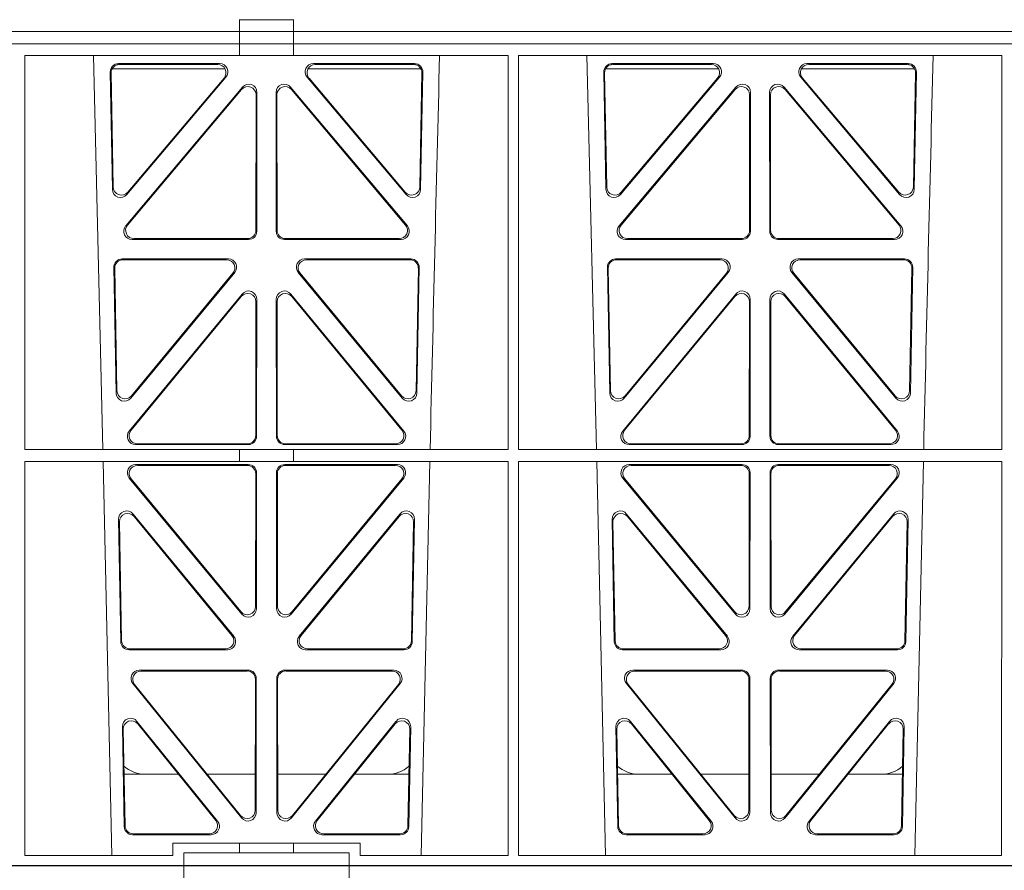
# Model space of a CAD drawing. Units: millimetres. Extents: x 619511 to 1062964, y 247464 to 266487.
# Drawn here: x 625724 to 625962, y 253429 to 253634 of the extents above; entities that cross this region are included whole.
import ezdxf

# ---------------------------------------------------------------- set-up
doc = ezdxf.new("R2010")
doc.units = ezdxf.units.MM
doc.header["$LTSCALE"] = 50
doc.layers.add('Hatching', color=8, linetype='Continuous')

# ---------------------------------------------------------------- blocks, each defined once
blk = doc.blocks.new('ewfwe')
at = {"color": 5, "linetype": 'Continuous', "lineweight": 0}
for p, q in [((576570.76, 142072.47), (576292.64, 142072.47)), ((576570.76, 142069.47), (576570.76, 142072.47)), ((576610.76, 142072.47), (576570.76, 142072.47)), ((576610.76, 142069.47), (576610.76, 142072.47)), ((576610.76, 142072.47), (576928.51, 142072.47)), ((576584.25, 141873.97), (576584.25, 141876.83)), ((576597.25, 141876.79), (576584.25, 141876.79)), ((576597.25, 141873.97), (576597.25, 141876.83)), ((576292.64, 141873.97), (576584.26, 141873.97)), ((576584.25, 141873.97), (576292.64, 141873.97)), ((576584.26, 141873.97), (576597.25, 141873.97)), ((576584.26, 141870.97), (576584.26, 141873.97)), ((576942.03, 141873.97), (576597.25, 141873.97)), ((576597.26, 141873.97), (576597.26, 141870.97)), ((576597.26, 141873.97), (576764.64, 141873.97)), ((576292.64, 141870.97), (576584.25, 141870.97)), ((576292.64, 141870.97), (576584.26, 141870.97)), ((576584.25, 141870.97), (576584.25, 141868.12)), ((576597.25, 141870.97), (576584.26, 141870.97)), ((576597.25, 141870.97), (576942.03, 141870.97)), ((576597.25, 141870.97), (576597.25, 141868.12)), ((576597.26, 141870.97), (576764.64, 141870.97)), ((576532.35, 141868.12), (576584.25, 141868.12)), ((576532.37, 141772.92), (576532.35, 141868.12)), ((576551.23, 141772.92), (576548.94, 141868.12)), ((576584.25, 141868.16), (576597.25, 141868.16)), ((576597.25, 141868.12), (576649.16, 141868.12)), ((576649.14, 141772.92), (576649.16, 141868.12)), ((576651.61, 141868.12), (576768.41, 141868.12)), ((576651.62, 141772.92), (576651.61, 141868.12)), ((576670.48, 141772.92), (576668.19, 141868.12)), ((576768.4, 141772.92), (576768.41, 141868.12)), ((576553.52, 141835.82), (576552.99, 141864.15)), ((576580.72, 141864.97), (576553.47, 141864.97)), ((576554.98, 141866.18), (576579.44, 141866.18)), ((576555.2, 141865.97), (576578.98, 141865.97)), ((576628.06, 141864.97), (576600.81, 141864.97)), ((576602.09, 141866.18), (576626.55, 141866.18)), ((576602.55, 141865.97), (576626.33, 141865.97)), ((576628.54, 141864.15), (576628.01, 141835.82)), ((576672.77, 141835.82), (576672.24, 141864.15)), ((576672.72, 141864.97), (576699.97, 141864.97)), ((576674.23, 141866.18), (576698.69, 141866.18)), ((576674.45, 141865.97), (576698.23, 141865.97)), ((576720.06, 141864.97), (576747.31, 141864.97)), ((576721.34, 141866.18), (576745.8, 141866.18)), ((576721.8, 141865.97), (576745.58, 141865.97)), ((576747.79, 141864.15), (576747.26, 141835.82)), ((576553.72, 141836.38), (576553.21, 141863.94)), ((576580.95, 141862.9), (576557.04, 141834.57)), ((576580.5, 141862.69), (576557.24, 141835.13)), ((576624.49, 141834.57), (576600.58, 141862.9)), ((576624.29, 141835.13), (576601.03, 141862.69)), ((576628.32, 141863.94), (576627.81, 141836.38)), ((576672.97, 141836.38), (576672.46, 141863.94)), ((576700.2, 141862.9), (576676.29, 141834.57)), ((576699.75, 141862.69), (576676.49, 141835.13)), ((576743.74, 141834.57), (576719.83, 141862.9)), ((576743.54, 141835.13), (576720.28, 141862.69)), ((576747.57, 141863.94), (576747.06, 141836.38)), ((576556.74, 141826.97), (576584.95, 141860.5)), ((576557.19, 141827.18), (576584.74, 141859.92)), ((576596.58, 141860.5), (576624.79, 141826.97)), ((576596.79, 141859.92), (576624.34, 141827.18)), ((576675.99, 141826.97), (576704.2, 141860.5)), ((576676.44, 141827.18), (576703.99, 141859.92)), ((576715.83, 141860.5), (576744.04, 141826.97)), ((576716.04, 141859.92), (576743.59, 141827.18)), ((576588.25, 141858.63), (576588.21, 141825.89)), ((576588.46, 141859.21), (576588.42, 141825.68)), ((576593.11, 141825.68), (576593.07, 141859.21)), ((576593.32, 141825.89), (576593.28, 141858.63)), ((576707.5, 141858.63), (576707.46, 141825.89)), ((576707.71, 141859.21), (576707.67, 141825.68)), ((576712.36, 141825.68), (576712.32, 141859.21)), ((576712.57, 141825.89), (576712.53, 141858.63)), ((576586.43, 141823.69), (576558.27, 141823.69)), ((576586.22, 141823.9), (576558.72, 141823.9)), ((576623.26, 141823.69), (576595.1, 141823.69)), ((576622.81, 141823.9), (576595.31, 141823.9)), ((576705.68, 141823.69), (576677.52, 141823.69)), ((576705.47, 141823.9), (576677.97, 141823.9)), ((576742.51, 141823.69), (576714.35, 141823.69)), ((576742.06, 141823.9), (576714.56, 141823.9)), ((576581.55, 141819), (576555.86, 141819)), ((576625.67, 141819), (576599.98, 141819)), ((576700.8, 141819), (576675.11, 141819)), ((576744.92, 141819), (576719.23, 141819)), ((576553.87, 141816.97), (576554.43, 141786.59)), ((576554.08, 141816.76), (576554.63, 141787.16)), ((576581.11, 141818.79), (576556.07, 141818.79)), ((576625.46, 141818.79), (576600.42, 141818.79)), ((576626.9, 141787.16), (576627.45, 141816.76)), ((576627.09, 141786.59), (576627.66, 141816.97)), ((576673.12, 141816.97), (576673.68, 141786.59)), ((576673.33, 141816.76), (576673.88, 141787.16)), ((576700.36, 141818.79), (576675.32, 141818.79)), ((576744.71, 141818.79), (576719.67, 141818.79)), ((576746.15, 141787.16), (576746.7, 141816.76)), ((576746.34, 141786.59), (576746.91, 141816.97)), ((576557.96, 141785.36), (576583.08, 141815.74)), ((576558.16, 141785.93), (576582.63, 141815.53)), ((576598.45, 141815.74), (576623.56, 141785.36)), ((576598.9, 141815.53), (576623.37, 141785.93)), ((576677.21, 141785.36), (576702.33, 141815.74)), ((576677.41, 141785.93), (576701.88, 141815.53)), ((576717.7, 141815.74), (576742.81, 141785.36)), ((576718.15, 141815.53), (576742.62, 141785.93)), ((576557.58, 141777.38), (576584.88, 141810.51)), ((576558.03, 141777.59), (576584.67, 141809.92)), ((576596.65, 141810.51), (576623.94, 141777.38)), ((576596.86, 141809.92), (576623.5, 141777.59)), ((576676.83, 141777.38), (576704.13, 141810.51)), ((576677.28, 141777.59), (576703.92, 141809.92)), ((576715.9, 141810.51), (576743.19, 141777.38)), ((576716.11, 141809.92), (576742.75, 141777.59)), ((576588.19, 141808.65), (576588.16, 141776.33)), ((576588.4, 141809.24), (576588.37, 141776.12)), ((576593.16, 141776.12), (576593.13, 141809.24)), ((576593.37, 141776.33), (576593.34, 141808.65)), ((576707.44, 141808.65), (576707.41, 141776.33)), ((576707.65, 141809.24), (576707.62, 141776.12)), ((576712.41, 141776.12), (576712.38, 141809.24)), ((576712.62, 141776.33), (576712.59, 141808.65)), ((576586.37, 141774.13), (576559.13, 141774.13)), ((576586.16, 141774.34), (576559.57, 141774.34)), ((576622.4, 141774.13), (576595.16, 141774.13)), ((576621.96, 141774.34), (576595.37, 141774.34)), ((576705.62, 141774.13), (576678.38, 141774.13)), ((576705.41, 141774.34), (576678.82, 141774.34)), ((576741.65, 141774.13), (576714.41, 141774.13)), ((576741.21, 141774.34), (576714.62, 141774.34)), ((576532.37, 141772.92), (576584.25, 141772.92)), ((576584.25, 141772.92), (576597.25, 141772.92)), ((576584.25, 141772.92), (576584.25, 141770.04)), ((576597.25, 141772.92), (576649.14, 141772.92)), ((576597.25, 141772.92), (576597.25, 141770.04)), ((576651.62, 141772.92), (576768.4, 141772.92)), ((576532.37, 141770.04), (576584.25, 141770.04)), ((576532.38, 141674.87), (576532.37, 141770.04)), ((576553.4, 141674.87), (576551.29, 141770.04)), ((576559.14, 141769.32), (576586.37, 141769.32)), ((576559.59, 141769.11), (576586.16, 141769.11)), ((576584.25, 141770.08), (576597.25, 141770.08)), ((576622.39, 141769.32), (576595.16, 141769.32)), ((576621.94, 141769.11), (576595.37, 141769.11)), ((576597.25, 141770.04), (576649.14, 141770.04)), ((576630.23, 141770.04), (576628.13, 141674.87)), ((576649.12, 141674.87), (576649.14, 141770.04)), ((576651.64, 141674.87), (576651.62, 141770.04)), ((576651.62, 141770.04), (576768.4, 141770.04)), ((576672.65, 141674.87), (576670.54, 141770.04)), ((576705.62, 141769.32), (576678.39, 141769.32)), ((576705.41, 141769.11), (576678.84, 141769.11)), ((576714.41, 141769.32), (576741.64, 141769.32)), ((576714.62, 141769.11), (576741.19, 141769.11)), ((576749.48, 141770.04), (576747.38, 141674.87)), ((576768.38, 141674.87), (576768.4, 141770.04)), ((576588.15, 141767.11), (576588.11, 141735.03)), ((576588.36, 141767.32), (576588.32, 141734.45)), ((576593.17, 141767.32), (576593.21, 141734.45)), ((576593.38, 141767.11), (576593.42, 141735.03)), ((576707.36, 141735.03), (576707.4, 141767.11)), ((576707.57, 141734.45), (576707.61, 141767.32)), ((576712.46, 141734.45), (576712.42, 141767.32)), ((576712.67, 141735.03), (576712.63, 141767.11)), ((576584.79, 141733.19), (576557.61, 141766.05)), ((576584.58, 141733.77), (576558.06, 141765.84)), ((576596.74, 141733.19), (576623.92, 141766.05)), ((576596.95, 141733.77), (576623.47, 141765.84)), ((576676.86, 141766.05), (576704.04, 141733.19)), ((576677.31, 141765.84), (576703.83, 141733.77)), ((576743.17, 141766.05), (576715.99, 141733.19)), ((576742.72, 141765.84), (576716.2, 141733.77)), ((576582.87, 141727.81), (576558.53, 141757.35)), ((576623, 141757.35), (576598.66, 141727.81)), ((576702.12, 141727.81), (576677.78, 141757.35)), ((576742.25, 141757.35), (576717.91, 141727.81)), ((576555, 141756.05), (576555.55, 141726.51)), ((576555.22, 141755.45), (576555.76, 141726.72)), ((576582.42, 141728.02), (576558.75, 141756.75)), ((576622.78, 141756.75), (576599.11, 141728.02)), ((576625.77, 141726.72), (576626.31, 141755.45)), ((576625.98, 141726.51), (576626.53, 141756.05)), ((576674.25, 141756.05), (576674.8, 141726.51)), ((576674.47, 141755.45), (576675.01, 141726.72)), ((576701.67, 141728.02), (576678, 141756.75)), ((576742.03, 141756.75), (576718.36, 141728.02)), ((576745.02, 141726.72), (576745.56, 141755.45)), ((576745.23, 141726.51), (576745.78, 141756.05)), ((576557.55, 141724.56), (576581.32, 141724.56)), ((576557.75, 141724.77), (576580.88, 141724.77)), ((576600.21, 141724.56), (576623.98, 141724.56)), ((576600.65, 141724.77), (576623.78, 141724.77)), ((576676.8, 141724.56), (576700.57, 141724.56)), ((576677, 141724.77), (576700.13, 141724.77)), ((576719.46, 141724.56), (576743.23, 141724.56)), ((576719.9, 141724.77), (576743.03, 141724.77)), ((576586.31, 141719.64), (576560, 141719.64)), ((576586.1, 141719.43), (576560.44, 141719.43)), ((576621.53, 141719.64), (576595.22, 141719.64)), ((576621.09, 141719.43), (576595.43, 141719.43)), ((576705.56, 141719.64), (576679.25, 141719.64)), ((576705.35, 141719.43), (576679.69, 141719.43)), ((576740.78, 141719.64), (576714.47, 141719.64)), ((576740.34, 141719.43), (576714.68, 141719.43)), ((576588.05, 141685.78), (576588.09, 141717.43)), ((576588.26, 141685.19), (576588.3, 141717.64)), ((576593.23, 141717.64), (576593.27, 141685.19)), ((576593.44, 141717.43), (576593.48, 141685.78)), ((576707.3, 141685.78), (576707.34, 141717.43)), ((576707.51, 141685.19), (576707.55, 141717.64)), ((576712.48, 141717.64), (576712.52, 141685.19)), ((576712.69, 141717.43), (576712.73, 141685.78)), ((576558.46, 141716.39), (576584.72, 141683.94)), ((576558.9, 141716.18), (576584.51, 141684.54)), ((576596.81, 141683.94), (576623.07, 141716.39)), ((576597.02, 141684.54), (576622.63, 141716.18)), ((576677.71, 141716.39), (576703.97, 141683.94)), ((576678.15, 141716.18), (576703.76, 141684.54)), ((576716.06, 141683.94), (576742.32, 141716.39)), ((576716.27, 141684.54), (576741.88, 141716.18)), ((576559.47, 141707.26), (576578.94, 141683.12)), ((576602.59, 141683.12), (576622.05, 141707.26)), ((576678.72, 141707.26), (576698.19, 141683.12)), ((576721.84, 141683.12), (576741.3, 141707.26)), ((576556.38, 141681.84), (576555.93, 141705.97)), ((576556.59, 141682.05), (576556.16, 141705.36)), ((576559.7, 141706.65), (576578.5, 141683.33)), ((576603.03, 141683.33), (576621.83, 141706.65)), ((576625.37, 141705.36), (576624.94, 141682.05)), ((576625.6, 141705.97), (576625.15, 141681.84)), ((576675.63, 141681.84), (576675.18, 141705.97)), ((576675.84, 141682.05), (576675.41, 141705.36)), ((576678.95, 141706.65), (576697.75, 141683.33)), ((576722.28, 141683.33), (576741.08, 141706.65)), ((576744.62, 141705.36), (576744.19, 141682.05)), ((576744.85, 141705.97), (576744.4, 141681.84)), ((576556.36, 141694.47), (576569.52, 141694.47)), ((576576.46, 141694.47), (576588.06, 141694.47)), ((576605.06, 141694.47), (576593.47, 141694.47)), ((576625.17, 141694.47), (576612.01, 141694.47)), ((576688.77, 141694.47), (576675.61, 141694.47)), ((576707.31, 141694.47), (576695.71, 141694.47)), ((576712.72, 141694.47), (576724.31, 141694.47)), ((576731.26, 141694.47), (576744.42, 141694.47)), ((576577.38, 141679.88), (576558.38, 141679.88)), ((576576.94, 141680.09), (576558.58, 141680.09)), ((576623.15, 141679.88), (576604.15, 141679.88)), ((576622.95, 141680.09), (576604.59, 141680.09)), ((576696.63, 141679.88), (576677.63, 141679.88)), ((576696.19, 141680.09), (576677.83, 141680.09)), ((576742.4, 141679.88), (576723.4, 141679.88)), ((576742.2, 141680.09), (576723.84, 141680.09)), ((576568.11, 141674.87), (576568.11, 141677.87)), ((576568.11, 141677.87), (576584.25, 141677.87)), ((576584.25, 141677.87), (576597.25, 141677.87)), ((576584.25, 141677.87), (576584.25, 141675.47)), ((576597.25, 141677.87), (576613.42, 141677.87)), ((576597.25, 141677.87), (576597.25, 141675.47)), ((576613.42, 141677.87), (576613.42, 141674.87)), ((576568.11, 141674.87), (576532.38, 141674.87)), ((576584.25, 141675.47), (576570.76, 141675.47)), ((576570.76, 141675.47), (576570.76, 141672.47)), ((576597.25, 141675.47), (576584.25, 141675.47)), ((576610.76, 141675.47), (576597.25, 141675.47)), ((576610.76, 141675.47), (576610.76, 141672.47)), ((576649.12, 141674.87), (576613.42, 141674.87)), ((576768.38, 141674.87), (576651.64, 141674.87)), ((576570.76, 141672.47), (576292.64, 141672.47)), ((576610.76, 141672.47), (576570.76, 141672.47)), ((576928.51, 141672.47), (576610.76, 141672.47))]:
    blk.add_line(p, q, dxfattribs=at)
for centre, radius, start, end in [((619128.01, 140799.81), 42508.85, 178.559913, 178.688264), ((619247.26, 140799.81), 42508.85, 178.559913, 178.688264), ((576561.59, 141702.47), 8, 228.0436, 270.0274), ((576619.94, 141702.47), 8, 269.9685, 310.9624), ((576680.84, 141702.47), 8, 228.0436, 270.0274), ((576739.19, 141702.47), 8, 269.9685, 310.9624)]:
    blk.add_arc(centre, radius, start, end, dxfattribs=at)
for centre, major_axis, ratio, start_param, end_param in [((576555, 141864.17), (1.34, -1.5), 0.991088, 2.416688, 3.997209), ((576555.21, 141863.96), (1.34, -1.5), 0.991088, 2.416688, 3.997209), ((576578.95, 141863.96), (-1.81, -0.96), 0.977891, 1.958901, 4.213771), ((576579.4, 141864.17), (-1.81, -0.96), 0.977891, 1.958901, 4.213771), ((576602.13, 141864.17), (1.81, -0.96), 0.977891, 2.069414, 4.324284), ((576602.58, 141863.96), (1.81, -0.96), 0.977891, 2.069414, 4.324284), ((576626.32, 141863.96), (-1.34, -1.5), 0.991088, 2.285977, 3.866497), ((576626.53, 141864.17), (-1.34, -1.5), 0.991088, 2.285977, 3.866497), ((576674.25, 141864.17), (1.34, -1.5), 0.991088, 2.416688, 3.997209), ((576674.46, 141863.96), (1.34, -1.5), 0.991088, 2.416688, 3.997209), ((576698.2, 141863.96), (-1.81, -0.96), 0.977891, 1.958901, 4.213771), ((576698.65, 141864.17), (-1.81, -0.96), 0.977891, 1.958901, 4.213771), ((576721.38, 141864.17), (1.81, -0.96), 0.977891, 2.069414, 4.324284), ((576721.83, 141863.96), (1.81, -0.96), 0.977891, 2.069414, 4.324284), ((576745.57, 141863.96), (-1.34, -1.5), 0.991088, 2.285977, 3.866497), ((576745.78, 141864.17), (-1.34, -1.5), 0.991088, 2.285977, 3.866497), ((576586.24, 141858.59), (-0.68, -1.96), 0.965926, 1.914652, 4.335394), ((576586.45, 141859.17), (-0.68, -1.96), 0.965926, 1.914652, 4.335394), ((576595.08, 141859.17), (0.68, -1.96), 0.965926, 1.947791, 4.368533), ((576595.29, 141858.59), (0.68, -1.96), 0.965926, 1.947791, 4.368533), ((576705.49, 141858.59), (-0.68, -1.96), 0.965926, 1.914652, 4.335394), ((576705.7, 141859.17), (-0.68, -1.96), 0.965926, 1.914652, 4.335394), ((576714.33, 141859.17), (0.68, -1.96), 0.965926, 1.947791, 4.368533), ((576714.54, 141858.59), (0.68, -1.96), 0.965926, 1.947791, 4.368533), ((576555.53, 141835.89), (0.73, 1.92), 0.973309, 1.959804, 4.363622), ((576555.73, 141836.46), (0.73, 1.92), 0.973309, 1.959804, 4.363622), ((576625.8, 141836.46), (-0.73, 1.92), 0.973309, 1.919564, 4.323381), ((576626, 141835.89), (-0.73, 1.92), 0.973309, 1.919564, 4.323381), ((576674.78, 141835.89), (0.73, 1.92), 0.973309, 1.959804, 4.363622), ((576674.98, 141836.46), (0.73, 1.92), 0.973309, 1.959804, 4.363622), ((576745.05, 141836.46), (-0.73, 1.92), 0.973309, 1.919564, 4.323381), ((576745.25, 141835.89), (-0.73, 1.92), 0.973309, 1.919564, 4.323381), ((576558.29, 141825.7), (1.9, 0.75), 0.980119, 2.075566, 4.330436), ((576558.75, 141825.91), (1.9, 0.75), 0.980119, 2.075566, 4.330436), ((576622.78, 141825.91), (-1.9, 0.75), 0.980119, 1.952749, 4.20762), ((576623.23, 141825.7), (-1.9, 0.75), 0.980119, 1.952749, 4.20762), ((576677.54, 141825.7), (1.9, 0.75), 0.980119, 2.075566, 4.330436), ((576678, 141825.91), (1.9, 0.75), 0.980119, 2.075566, 4.330436), ((576742.03, 141825.91), (-1.9, 0.75), 0.980119, 1.952749, 4.20762), ((576742.48, 141825.7), (-1.9, 0.75), 0.980119, 1.952749, 4.20762), ((576586.21, 141825.91), (-1.54, 1.29), 0.99347, 2.272238, 3.835439), ((576586.42, 141825.7), (-1.54, 1.29), 0.99347, 2.272238, 3.835439), ((576595.11, 141825.7), (1.54, 1.29), 0.99347, 2.447747, 4.010947), ((576595.32, 141825.91), (1.54, 1.29), 0.99347, 2.447747, 4.010947), ((576705.46, 141825.91), (-1.54, 1.29), 0.99347, 2.272238, 3.835439), ((576705.67, 141825.7), (-1.54, 1.29), 0.99347, 2.272238, 3.835439), ((576714.36, 141825.7), (1.54, 1.29), 0.99347, 2.447747, 4.010947), ((576714.57, 141825.91), (1.54, 1.29), 0.99347, 2.447747, 4.010947), ((576555.88, 141816.99), (1.34, -1.5), 0.991088, 2.416688, 3.997209), ((576581.51, 141816.99), (-1.8, -0.97), 0.978332, 1.963556, 4.208345), ((576600.02, 141816.99), (1.8, -0.97), 0.978332, 2.074841, 4.319629), ((576625.65, 141816.99), (-1.34, -1.5), 0.991088, 2.285977, 3.866497), ((576675.13, 141816.99), (1.34, -1.5), 0.991088, 2.416688, 3.997209), ((576700.76, 141816.99), (-1.8, -0.97), 0.978332, 1.963556, 4.208345), ((576719.27, 141816.99), (1.8, -0.97), 0.978332, 2.074841, 4.319629), ((576744.9, 141816.99), (-1.34, -1.5), 0.991088, 2.285977, 3.866497), ((576556.09, 141816.78), (1.34, -1.5), 0.991088, 2.416688, 3.997209), ((576581.07, 141816.78), (-1.8, -0.97), 0.978332, 1.963556, 4.208345), ((576600.46, 141816.78), (1.8, -0.97), 0.978332, 2.074841, 4.319629), ((576625.44, 141816.78), (-1.34, -1.5), 0.991088, 2.285977, 3.866497), ((576675.34, 141816.78), (1.34, -1.5), 0.991088, 2.416688, 3.997209), ((576700.32, 141816.78), (-1.8, -0.97), 0.978332, 1.963556, 4.208345), ((576719.71, 141816.78), (1.8, -0.97), 0.978332, 2.074841, 4.319629), ((576744.69, 141816.78), (-1.34, -1.5), 0.991088, 2.285977, 3.866497), ((576586.19, 141808.61), (-0.67, -1.96), 0.965028, 1.910099, 4.340811), ((576586.4, 141809.19), (-0.67, -1.96), 0.965028, 1.910099, 4.340811), ((576595.13, 141809.19), (0.67, -1.96), 0.965028, 1.942374, 4.373086), ((576595.34, 141808.61), (0.67, -1.96), 0.965028, 1.942374, 4.373086), ((576705.44, 141808.61), (-0.67, -1.96), 0.965028, 1.910099, 4.340811), ((576705.65, 141809.19), (-0.67, -1.96), 0.965028, 1.910099, 4.340811), ((576714.38, 141809.19), (0.67, -1.96), 0.965028, 1.942374, 4.373086), ((576714.59, 141808.61), (0.67, -1.96), 0.965028, 1.942374, 4.373086), ((576556.44, 141786.67), (0.72, 1.93), 0.97256, 1.954239, 4.368041), ((576556.64, 141787.24), (0.72, 1.93), 0.97256, 1.954239, 4.368041), ((576624.89, 141787.24), (-0.72, 1.93), 0.97256, 1.915144, 4.328947), ((576625.09, 141786.67), (-0.72, 1.93), 0.97256, 1.915144, 4.328947), ((576675.69, 141786.67), (0.72, 1.93), 0.97256, 1.954239, 4.368041), ((576675.89, 141787.24), (0.72, 1.93), 0.97256, 1.954239, 4.368041), ((576744.14, 141787.24), (-0.72, 1.93), 0.97256, 1.915144, 4.328947), ((576744.34, 141786.67), (-0.72, 1.93), 0.97256, 1.915144, 4.328947), ((576559.16, 141776.13), (1.89, 0.76), 0.98056, 2.08118, 4.325969), ((576559.6, 141776.34), (1.89, 0.76), 0.98056, 2.08118, 4.325969), ((576586.15, 141776.34), (-1.54, 1.29), 0.99347, 2.272238, 3.835439), ((576586.36, 141776.13), (-1.54, 1.29), 0.99347, 2.272238, 3.835439), ((576595.17, 141776.13), (1.54, 1.29), 0.99347, 2.447747, 4.010947), ((576595.38, 141776.34), (1.54, 1.29), 0.99347, 2.447747, 4.010947), ((576621.93, 141776.34), (-1.89, 0.76), 0.98056, 1.957217, 4.202006), ((576622.37, 141776.13), (-1.89, 0.76), 0.98056, 1.957217, 4.202006), ((576678.41, 141776.13), (1.89, 0.76), 0.98056, 2.08118, 4.325969), ((576678.85, 141776.34), (1.89, 0.76), 0.98056, 2.08118, 4.325969), ((576705.4, 141776.34), (-1.54, 1.29), 0.99347, 2.272238, 3.835439), ((576705.61, 141776.13), (-1.54, 1.29), 0.99347, 2.272238, 3.835439), ((576714.42, 141776.13), (1.54, 1.29), 0.99347, 2.447747, 4.010947), ((576714.63, 141776.34), (1.54, 1.29), 0.99347, 2.447747, 4.010947), ((576741.18, 141776.34), (-1.89, 0.76), 0.98056, 1.957217, 4.202006), ((576741.62, 141776.13), (-1.89, 0.76), 0.98056, 1.957217, 4.202006), ((576559.18, 141767.31), (1.8, -0.97), 0.978332, 2.074841, 4.319629), ((576559.62, 141767.1), (1.8, -0.97), 0.978332, 2.074841, 4.319629), ((576586.14, 141767.1), (-1.33, -1.52), 0.991222, 2.294782, 3.857982), ((576586.35, 141767.31), (-1.33, -1.52), 0.991222, 2.294782, 3.857982), ((576595.18, 141767.31), (1.33, -1.52), 0.991222, 2.425203, 3.988403), ((576595.39, 141767.1), (1.33, -1.52), 0.991222, 2.425203, 3.988403), ((576621.91, 141767.1), (-1.8, -0.97), 0.978332, 1.963556, 4.208345), ((576622.35, 141767.31), (-1.8, -0.97), 0.978332, 1.963556, 4.208345), ((576678.43, 141767.31), (1.8, -0.97), 0.978332, 2.074841, 4.319629), ((576678.87, 141767.1), (1.8, -0.97), 0.978332, 2.074841, 4.319629), ((576705.39, 141767.1), (-1.33, -1.52), 0.991222, 2.294782, 3.857982), ((576705.6, 141767.31), (-1.33, -1.52), 0.991222, 2.294782, 3.857982), ((576714.43, 141767.31), (1.33, -1.52), 0.991222, 2.425203, 3.988403), ((576714.64, 141767.1), (1.33, -1.52), 0.991222, 2.425203, 3.988403), ((576741.16, 141767.1), (-1.8, -0.97), 0.978332, 1.963556, 4.208345), ((576741.6, 141767.31), (-1.8, -0.97), 0.978332, 1.963556, 4.208345), ((576557.01, 141756.04), (0.69, -1.96), 0.963437, 1.933985, 4.381581), ((576557.23, 141755.44), (0.69, -1.96), 0.963437, 1.933985, 4.381581), ((576624.3, 141755.44), (-0.69, -1.96), 0.963437, 1.901604, 4.3492), ((576624.52, 141756.04), (-0.69, -1.96), 0.963437, 1.901604, 4.3492), ((576676.26, 141756.04), (0.69, -1.96), 0.963437, 1.933985, 4.381581), ((576676.48, 141755.44), (0.69, -1.96), 0.963437, 1.933985, 4.381581), ((576743.55, 141755.44), (-0.69, -1.96), 0.963437, 1.901604, 4.3492), ((576743.77, 141756.04), (-0.69, -1.96), 0.963437, 1.901604, 4.3492), ((576586.1, 141735.08), (-0.73, 1.92), 0.971195, 1.906704, 4.337416), ((576586.31, 141734.49), (-0.73, 1.92), 0.971195, 1.906704, 4.337416), ((576595.22, 141734.49), (0.73, 1.92), 0.971195, 1.945769, 4.376481), ((576595.43, 141735.08), (0.73, 1.92), 0.971195, 1.945769, 4.376481), ((576705.35, 141735.08), (-0.73, 1.92), 0.971195, 1.906704, 4.337416), ((576705.56, 141734.49), (-0.73, 1.92), 0.971195, 1.906704, 4.337416), ((576714.47, 141734.49), (0.73, 1.92), 0.971195, 1.945769, 4.376481), ((576714.68, 141735.08), (0.73, 1.92), 0.971195, 1.945769, 4.376481), ((576557.56, 141726.56), (1.53, 1.31), 0.9936, 2.456648, 4.002526), ((576557.77, 141726.77), (1.53, 1.31), 0.9936, 2.456648, 4.002526), ((576580.85, 141726.77), (-1.89, 0.76), 0.98056, 1.957217, 4.202006), ((576581.29, 141726.56), (-1.89, 0.76), 0.98056, 1.957217, 4.202006), ((576600.24, 141726.56), (1.89, 0.76), 0.98056, 2.08118, 4.325969), ((576600.68, 141726.77), (1.89, 0.76), 0.98056, 2.08118, 4.325969), ((576623.76, 141726.77), (-1.53, 1.31), 0.9936, 2.280659, 3.826537), ((576623.97, 141726.56), (-1.53, 1.31), 0.9936, 2.280659, 3.826537), ((576676.81, 141726.56), (1.53, 1.31), 0.9936, 2.456648, 4.002526), ((576677.02, 141726.77), (1.53, 1.31), 0.9936, 2.456648, 4.002526), ((576700.1, 141726.77), (-1.89, 0.76), 0.98056, 1.957217, 4.202006), ((576700.54, 141726.56), (-1.89, 0.76), 0.98056, 1.957217, 4.202006), ((576719.49, 141726.56), (1.89, 0.76), 0.98056, 2.08118, 4.325969), ((576719.93, 141726.77), (1.89, 0.76), 0.98056, 2.08118, 4.325969), ((576743.01, 141726.77), (-1.53, 1.31), 0.9936, 2.280659, 3.826537), ((576743.22, 141726.56), (-1.53, 1.31), 0.9936, 2.280659, 3.826537), ((576560.04, 141717.63), (1.79, -0.98), 0.978764, 2.080356, 4.314885), ((576560.48, 141717.42), (1.79, -0.98), 0.978764, 2.080356, 4.314885), ((576586.08, 141717.42), (-1.33, -1.52), 0.991222, 2.294782, 3.857982), ((576586.29, 141717.63), (-1.33, -1.52), 0.991222, 2.294782, 3.857982), ((576595.24, 141717.63), (1.33, -1.52), 0.991222, 2.425203, 3.988403), ((576595.45, 141717.42), (1.33, -1.52), 0.991222, 2.425203, 3.988403), ((576621.05, 141717.42), (-1.79, -0.98), 0.978764, 1.968301, 4.202829), ((576621.49, 141717.63), (-1.79, -0.98), 0.978764, 1.968301, 4.202829), ((576679.29, 141717.63), (1.79, -0.98), 0.978764, 2.080356, 4.314885), ((576679.73, 141717.42), (1.79, -0.98), 0.978764, 2.080356, 4.314885), ((576705.33, 141717.42), (-1.33, -1.52), 0.991222, 2.294782, 3.857982), ((576705.54, 141717.63), (-1.33, -1.52), 0.991222, 2.294782, 3.857982), ((576714.49, 141717.63), (1.33, -1.52), 0.991222, 2.425203, 3.988403), ((576714.7, 141717.42), (1.33, -1.52), 0.991222, 2.425203, 3.988403), ((576740.3, 141717.42), (-1.79, -0.98), 0.978764, 1.968301, 4.202829), ((576740.74, 141717.63), (-1.79, -0.98), 0.978764, 1.968301, 4.202829), ((576557.94, 141705.96), (0.68, -1.96), 0.962414, 1.928491, 4.386204), ((576558.16, 141705.35), (0.68, -1.96), 0.962414, 1.928491, 4.386204), ((576623.37, 141705.35), (-0.68, -1.96), 0.962414, 1.896981, 4.354694), ((576623.59, 141705.96), (-0.68, -1.96), 0.962414, 1.896981, 4.354694), ((576677.19, 141705.96), (0.68, -1.96), 0.962414, 1.928491, 4.386204), ((576677.41, 141705.35), (0.68, -1.96), 0.962414, 1.928491, 4.386204), ((576742.62, 141705.35), (-0.68, -1.96), 0.962414, 1.896981, 4.354694), ((576742.84, 141705.96), (-0.68, -1.96), 0.962414, 1.896981, 4.354694), ((576586.05, 141685.83), (-0.72, 1.93), 0.97034, 1.90221, 4.343056), ((576595.48, 141685.83), (0.72, 1.93), 0.97034, 1.94013, 4.380975), ((576705.3, 141685.83), (-0.72, 1.93), 0.97034, 1.90221, 4.343056), ((576714.73, 141685.83), (0.72, 1.93), 0.97034, 1.94013, 4.380975), ((576576.92, 141682.1), (-1.89, 0.76), 0.980994, 1.961768, 4.196296), ((576586.25, 141685.23), (-0.72, 1.93), 0.97034, 1.90221, 4.343056), ((576595.28, 141685.23), (0.72, 1.93), 0.97034, 1.94013, 4.380975), ((576604.61, 141682.1), (1.89, 0.76), 0.980994, 2.086889, 4.321417), ((576696.17, 141682.1), (-1.89, 0.76), 0.980994, 1.961768, 4.196296), ((576705.5, 141685.23), (-0.72, 1.93), 0.97034, 1.90221, 4.343056), ((576714.53, 141685.23), (0.72, 1.93), 0.97034, 1.94013, 4.380975), ((576723.86, 141682.1), (1.89, 0.76), 0.980994, 2.086889, 4.321417), ((576558.39, 141681.89), (1.53, 1.31), 0.9936, 2.456648, 4.002526), ((576558.6, 141682.1), (1.53, 1.31), 0.9936, 2.456648, 4.002526), ((576577.36, 141681.89), (-1.89, 0.76), 0.980994, 1.961768, 4.196296), ((576604.17, 141681.89), (1.89, 0.76), 0.980994, 2.086889, 4.321417), ((576622.93, 141682.1), (-1.53, 1.31), 0.9936, 2.280659, 3.826537), ((576623.14, 141681.89), (-1.53, 1.31), 0.9936, 2.280659, 3.826537), ((576677.64, 141681.89), (1.53, 1.31), 0.9936, 2.456648, 4.002526), ((576677.85, 141682.1), (1.53, 1.31), 0.9936, 2.456648, 4.002526), ((576696.61, 141681.89), (-1.89, 0.76), 0.980994, 1.961768, 4.196296), ((576723.42, 141681.89), (1.89, 0.76), 0.980994, 2.086889, 4.321417), ((576742.18, 141682.1), (-1.53, 1.31), 0.9936, 2.280659, 3.826537), ((576742.39, 141681.89), (-1.53, 1.31), 0.9936, 2.280659, 3.826537)]:
    blk.add_ellipse(centre, major_axis=major_axis, ratio=ratio, start_param=start_param, end_param=end_param, dxfattribs=at)

msp = doc.modelspace()

# ---------------------------------------------------------------- hatches: boundary and pattern name
at = {"layer": 'Hatching'}
h = msp.add_hatch(dxfattribs=at)
h.set_pattern_fill('AR-SAND', color=256)
h.paths.add_polyline_path([(624362.28, 253930.04), (638562.28, 253930.04), (638562.28, 252930.04), (624362.28, 252930.04)])
h.paths.add_polyline_path([(624462.28, 253830.04), (638462.28, 253830.04), (638462.28, 253030.04), (624462.28, 253030.04)], flags=16)

# ---------------------------------------------------------------- linework, layer by layer
msp.add_line((624477.16, 253430.04), (638462.28, 253430.04))

# ---------------------------------------------------------------- block references
at = {"color": 5}
for p in [(49192.64, 111757.57), (49192.64, 111357.57)]:
    msp.add_blockref('ewfwe', p, dxfattribs=at)

doc.saveas('drawing.dxf')
